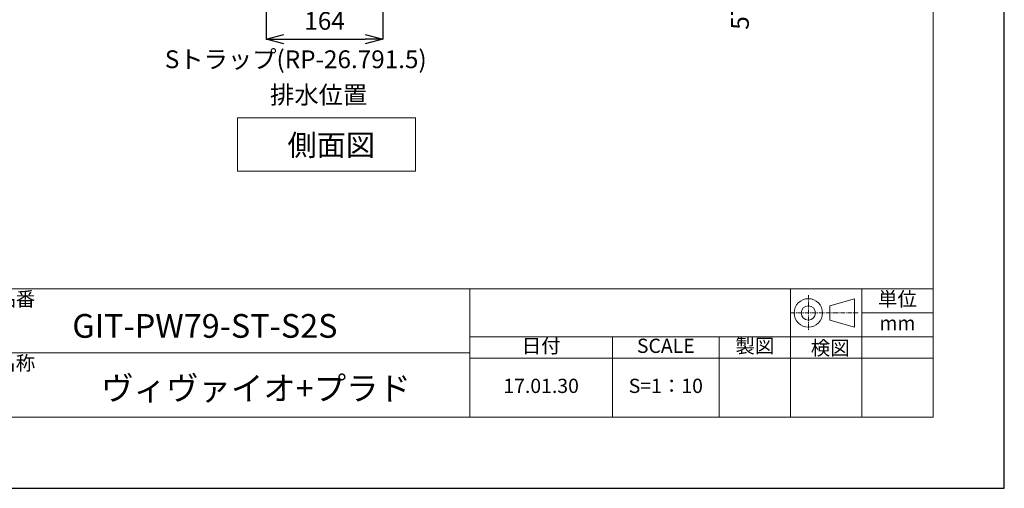
# Model space of a CAD drawing. Units: millimetres. Extents: x 3542 to 11261, y -6317 to -3347.
# Drawn here: x 6360 to 7742, y -6317 to -5659 of the extents above; entities that cross this region are included whole.
import ezdxf
from ezdxf.enums import TextEntityAlignment as Align

# ---------------------------------------------------------------- set-up
doc = ezdxf.new("R2010")
doc.units = ezdxf.units.MM
doc.linetypes.add('CENTER1', pattern=[10, 6.25, -1.25, 1.25, -1.25])
doc.layers.add('_0-0_', color=7, linetype='Continuous')
for name, color, linetype, lineweight in [('中心線', 1, 'CENTER1', 15), ('図面枠', 6, 'Continuous', 25), ('寸法線', 3, 'Continuous', 15), ('文字', 4, 'Continuous', 15)]:
    doc.layers.add(name, color=color, linetype=linetype, lineweight=lineweight)
doc.styles.add('japanese', font='romans.shx', dxfattribs={"bigfont": 'bigfont.shx'})
doc.dimstyles.new('KIHON', dxfattribs={"dimscale": 10, "dimtxt": 2.5, "dimasz": 2.5, "dimexe": 0, "dimexo": 2, "dimgap": 1, "dimtad": 1, "dimdec": 0, "dimdsep": 46, "dimtxsty": 'japanese', "dimblk": 'OPEN30', "dimcen": 2.5, "dimadec": 0, "dimazin": 0, "dimtfac": 1, "dimtdec": 0, "dimtmove": 0, "dimatfit": 0, "dimfxl": 1, "dimarcsym": 0})

# ---------------------------------------------------------------- blocks, each defined once
blk = doc.blocks.new('_Open30')
at = {"color": 0, "linetype": 'ByBlock', "lineweight": -2}
for p, q in [((-1, 0.268), (0, 0)), ((0, 0), (-1, -0.268)), ((0, 0), (-1, 0))]:
    blk.add_line(p, q, dxfattribs=at)
blk = doc.blocks.new('*D5')
at = {"layer": 'Defpoints', "color": 0, "linetype": 'Continuous', "transparency": 16777216}
for p in [(6706.1, -5627.9), (6870.1, -5627.9), (6870.1, -5686.6)]:
    blk.add_point(p, dxfattribs=at)
at = {"layer": '寸法線', "color": 0, "linetype": 'Continuous', "lineweight": -2, "transparency": 16777216}
for p, q in [((6706.1, -5647.9), (6706.1, -5686.6)), ((6870.1, -5647.9), (6870.1, -5686.6)), ((6731.1, -5686.6), (6845.1, -5686.6))]:
    blk.add_line(p, q, dxfattribs=at)
at = {"layer": '寸法線', "color": 0, "linetype": 'Continuous', "lineweight": -2, "transparency": 16777216, "xscale": 25, "yscale": 25, "zscale": 25, "rotation": 180}
blk.add_blockref('_Open30', (6706.1, -5686.6), dxfattribs=at)
at = {"layer": '寸法線', "color": 0, "linetype": 'Continuous', "lineweight": -2, "transparency": 16777216, "xscale": 25, "yscale": 25, "zscale": 25}
blk.add_blockref('_Open30', (6870.1, -5686.6), dxfattribs=at)
at = {"layer": '寸法線', "color": 0, "linetype": 'Continuous', "lineweight": 0, "transparency": 16777216, "insert": (6788.1, -5664.1), "char_height": 25, "attachment_point": 5, "style": 'japanese'}
blk.add_mtext('164', dxfattribs=at)
blk = doc.blocks.new('*D85')
at = {"layer": 'Defpoints', "color": 0, "linetype": 'Continuous', "transparency": 16777216}
for p in [(7171.5, -4972.9), (7164.7, -5547.9), (7417.6, -5547.9)]:
    blk.add_point(p, dxfattribs=at)
at = {"layer": '寸法線', "color": 0, "linetype": 'Continuous', "lineweight": -2, "transparency": 16777216}
for p, q in [((7191.5, -4972.9), (7417.6, -4972.9)), ((7417.6, -4997.9), (7417.6, -5522.9)), ((7184.7, -5547.9), (7417.6, -5547.9))]:
    blk.add_line(p, q, dxfattribs=at)
at = {"layer": '寸法線', "color": 0, "linetype": 'Continuous', "lineweight": -2, "transparency": 16777216, "xscale": 25, "yscale": 25, "zscale": 25}
for p, rotation in [((7417.6, -4972.9), 90), ((7417.6, -5547.9), 270)]:
    blk.add_blockref('_Open30', p, dxfattribs=dict(at, rotation=rotation))
at = {"layer": '寸法線', "color": 0, "linetype": 'Continuous', "lineweight": 0, "transparency": 16777216, "insert": (7374.2, -5246.2), "char_height": 25, "width": 477.343, "attachment_point": 5, "rotation": 90, "style": 'japanese'}
blk.add_mtext('575:Tトラップラウンドボトム（RP-19.235.5）排水位置', dxfattribs=at)

msp = doc.modelspace()

# ---------------------------------------------------------------- linework, layer by layer
at = {"layer": '_0-0_', "color": 2, "linetype": 'Continuous', "lineweight": 0}
for p, q in [((7496.99, -6060.9), (7531.99, -6050.9)), ((7531.99, -6050.9), (7531.99, -6090.9)), ((7496.99, -6060.9), (7496.99, -6080.9)), ((7496.99, -6080.9), (7531.99, -6090.9))]:
    msp.add_line(p, q, dxfattribs=at)
for radius in [20, 10]:
    msp.add_circle((7466.99, -6070.9), radius, dxfattribs=at)
at = {"layer": 'Defpoints'}
msp.add_lwpolyline([(3541.99, -6317.15), (7741.99, -6317.15), (7741.99, -3347.15), (3541.99, -3347.15)], close=True, dxfattribs=at)
at = {"layer": '中心線', "linetype": 'CENTER1', "lineweight": 0}
for p, q in [((7466.99, -6045.9), (7466.99, -6095.9)), ((7441.99, -6070.9), (7536.99, -6070.9))]:
    msp.add_line(p, q, dxfattribs=at)
at = {"layer": '図面枠', "linetype": 'Continuous', "lineweight": 0}
for p, q in [((7641.99, -6217.15), (7641.99, -3447.15)), ((7641.99, -6037.15), (5717.52, -6037.15)), ((6991.99, -6037.15), (6991.99, -6217.15)), ((7441.99, -6037.15), (7441.99, -6217.15)), ((7541.99, -6037.15), (7541.99, -6217.15)), ((7641.99, -6070.9), (7541.99, -6070.9)), ((7641.99, -6104.65), (6991.99, -6104.65)), ((7191.99, -6104.65), (7191.99, -6217.15)), ((7341.99, -6104.65), (7341.99, -6217.15)), ((6991.99, -6127.15), (6317.52, -6127.15)), ((7641.99, -6134.65), (6991.99, -6134.65)), ((7641.99, -6217.15), (3641.99, -6217.15))]:
    msp.add_line(p, q, dxfattribs=at)
at = {"layer": '文字', "linetype": 'Continuous', "lineweight": 0}
for p, q in [((6665.95, -5796.93), (6915.95, -5796.93)), ((6665.95, -5796.93), (6665.95, -5871.93)), ((6915.95, -5871.93), (6915.95, -5796.93)), ((6665.95, -5871.93), (6915.95, -5871.93))]:
    msp.add_line(p, q, dxfattribs=at)

# ---------------------------------------------------------------- texts
at = {"layer": '寸法線', "linetype": 'Continuous', "lineweight": 0, "style": 'japanese'}
for s, p in [('Sトラップ(RP-26.791.5)', (6563.95, -5727.27)), ('排水位置', (6711.56, -5777.27))]:
    msp.add_text(s, height=25, dxfattribs=at).set_placement(p)
at = {"layer": '文字', "linetype": 'Continuous', "lineweight": 0, "style": 'japanese'}
for s, height, p in [('側面図', 30, (6736.11, -5850.33)), ('品番', 20, (6327.52, -6061.28)), ('GIT-PW79-ST-S2S', 33.3333, (6434.06, -6105.79)), ('検図', 20, (7470.4, -6130.17)), ('名称', 20, (6327.52, -6151.25)), ('ヴィヴァイオ+プラド', 33.333, (6474.76, -6193.41))]:
    msp.add_text(s, height=height, dxfattribs=at).set_placement(p)
for s, p in [('単位', (7591.99, -6054.02)), ('mm', (7591.99, -6087.77)), ('日付', (7091.99, -6119.65)), ('SCALE', (7266.99, -6119.65)), ('製図', (7391.99, -6119.65)), ('17.01.30', (7091.99, -6175.9)), ('S=1：10', (7266.99, -6175.9))]:
    msp.add_text(s, height=20, dxfattribs=at).set_placement(p, align=Align.MIDDLE)

# ---------------------------------------------------------------- dimensions: what is measured, and where the dimension line sits
at = {"layer": '寸法線', "linetype": 'Continuous', "lineweight": 0}
dim = msp.add_linear_dim(base=(7417.56, -5547.87), p1=(7171.51, -4972.87), p2=(7164.74, -5547.87), angle=90, text='<>:Tトラップラウンドボトム（RP-19.235.5）排水位置', dimstyle='KIHON', dxfattribs=at)
dim.commit()
dim.dimension.update_dxf_attribs({"geometry": '*D85', "text_midpoint": (7417.56, -5246.17), "dimtype": 160})
dim = msp.add_linear_dim(base=(6870.09, -5686.63), p1=(6706.09, -5627.87), p2=(6870.09, -5627.87), dimstyle='KIHON', dxfattribs=at)
dim.commit()
dim.dimension.update_dxf_attribs({"geometry": '*D5', "text_midpoint": (6788.09, -5686.63), "dimtype": 160})

doc.saveas('drawing.dxf')
